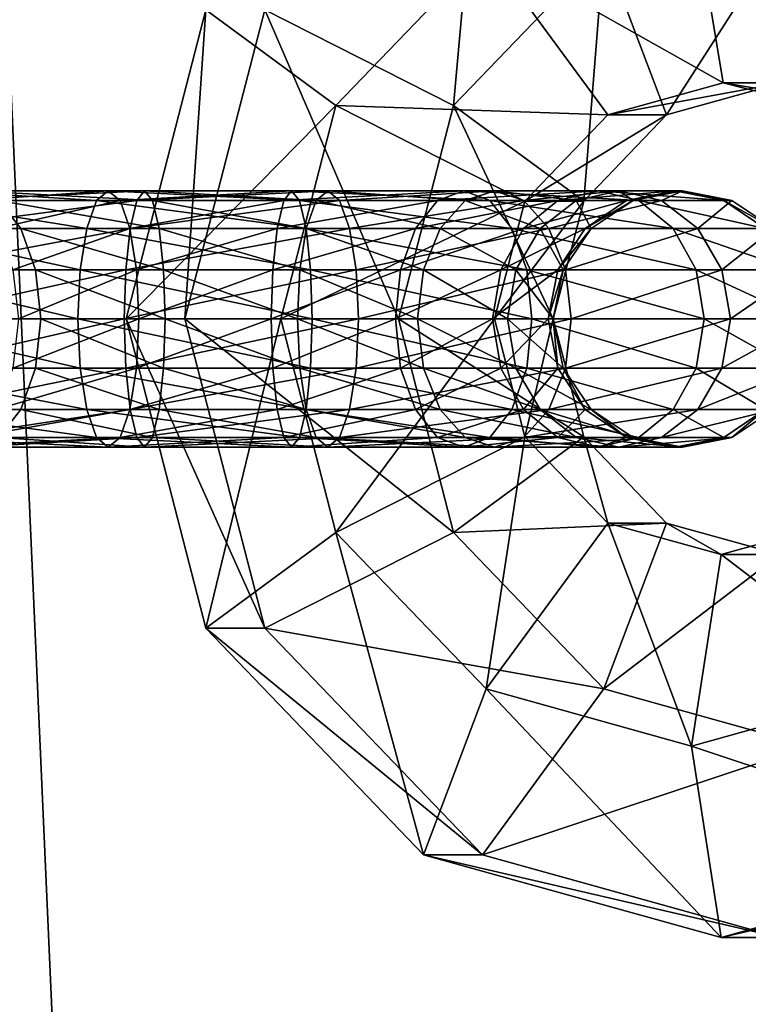
# Model space of a CAD drawing. Extents: x -2400 to 2400, y -3125 to 3125.
# Drawn here: x -835 to -809, y -280 to -245 of the extents above; entities that cross this region are included whole.
import ezdxf

# ---------------------------------------------------------------- set-up
doc = ezdxf.new("R2010")
doc.units = 0
doc.header["$MEASUREMENT"] = 0
doc.layers.add('001', color=4, linetype='Continuous')

msp = doc.modelspace()

# ---------------------------------------------------------------- linework, layer by layer
at = {"layer": '001', "color": 0}
msp.add_polyline3d([(-839.686692, 47.233516, 679.501933), (-839.686692, -50, 679.501933), (-838.261593, -147.148354, 685.217694), (-835.413891, -244.041373, 696.639203), (-831.148575, -340.50933, 713.746452), (-825.847045, -430.066559, 735.009728), (-825.930321, -430.168956, 734.675727), (-826.024049, -432.089354, 734.299802), (-826.298094, -433.863443, 733.200669), (-826.731576, -435.356061, 731.462066), (-827.255631, -436.383242, 729.360198), (-845.38444, -436.383242, 656.649517), (-845.629238, -436.095921, 655.667682), (-846.194549, -434.75072, 653.400348), (-846.5854, -433.014337, 651.832728), (-851.924712, -340.47019, 630.417917), (-856.083057, -243.992398, 613.739708), (-858.85914, -147.110548, 602.605446), (-860.248338, -49.985993, 597.033675), (-860.248338, 47.219509, 597.033675)], dxfattribs=at)
for points in [[(-818.700047, -237.18619, 663.73404), (-826.343665, -245.137842, 665.925812), (-819.712186, -248.5, 667.925389)], [(-807.22503, -241, 664.344755), (-814.434493, -243.009619, 666.412035), (-812.236219, -248.833047, 661.880567)], [(-806.283397, -248.71592, 652.371377), (-810.255658, -247.704722, 653.510405), (-811.35959, -241, 649.925829)], [(-818.569053, -243.009619, 651.99311), (-823.846746, -248.5, 653.506464), (-828.410945, -245.137842, 658.716349)], [(-814.434493, -243.009619, 666.412035), (-819.712186, -248.5, 667.925389), (-815.147987, -251.862158, 662.715503)], [(-810.255658, -247.704722, 653.510405), (-814.303499, -248.833047, 654.671105), (-818.569053, -243.009619, 651.99311)], [(-835.413891, -244.041373, 696.639203), (-913.037549, -244.041373, 715.992954), (-908.772233, -340.50933, 733.100204), (-831.148575, -340.50933, 713.746452)], [(-828.410945, -245.137842, 658.716349), (-831.208703, -256, 659.518594), (-829.141423, -256, 666.728057)], [(-826.343665, -245.137842, 665.925812), (-829.141423, -256, 666.728057), (-821.643955, -256, 668.479315)], [(-808.188378, -247.704722, 660.719868), (-812.236219, -248.833047, 661.880567), (-814.303499, -248.833047, 654.671105)], [(-804.216117, -248.71592, 659.58084), (-808.188378, -247.704722, 660.719868), (-810.255658, -247.704722, 653.510405)], [(-823.846746, -248.5, 653.506464), (-825.778516, -256, 654.06039), (-831.208703, -256, 659.518594)], [(-814.303499, -248.833047, 654.671105), (-817.215267, -251.862158, 655.506041), (-823.846746, -248.5, 653.506464)], [(-819.712186, -248.5, 667.925389), (-821.643955, -256, 668.479315), (-816.213768, -256, 663.021111)], [(-812.236219, -248.833047, 661.880567), (-815.147987, -251.862158, 662.715503), (-817.215267, -251.862158, 655.506041)], [(-832.242, -251.842542, 644.293996), (-838.710564, -251.842542, 647.27657), (-837.678428, -251.5, 648.696983)], [(-831.832, -251.5, 646.001269), (-837.678428, -251.5, 648.696983), (-836.646292, -251.842542, 650.117396)], [(-837.516673, -251.842542, 677.611392), (-830.83371, -251.842542, 680.076359), (-830.559156, -251.5, 678.342145)], [(-836.599363, -251.5, 676.114254), (-830.559156, -251.5, 678.342145), (-830.284603, -251.842542, 676.60793)], [(-825.124446, -251.842542, 644.01387), (-832.242, -251.842542, 644.293996), (-831.832, -251.5, 646.001269)], [(-825.399, -251.5, 645.748084), (-831.832, -251.5, 646.001269), (-831.421999, -251.842542, 647.708541)], [(-830.83371, -251.842542, 680.076359), (-823.716156, -251.842542, 679.796233), (-824.126156, -251.5, 678.08896)], [(-830.559156, -251.5, 678.342145), (-824.126156, -251.5, 678.08896), (-824.536157, -251.842542, 676.381688)], [(-819.358793, -251.5, 647.975975), (-825.399, -251.5, 645.748084), (-825.673553, -251.842542, 647.482299)], [(-818.441483, -251.842542, 646.478837), (-825.124446, -251.842542, 644.01387), (-825.399, -251.5, 645.748084)], [(-824.126156, -251.5, 678.08896), (-818.279728, -251.5, 675.393246), (-819.311864, -251.842542, 673.972833)], [(-823.716156, -251.842542, 679.796233), (-817.247592, -251.842542, 676.81366), (-818.279728, -251.5, 675.393246)], [(-814.630946, -251.5, 652.345765), (-819.358793, -251.5, 647.975975), (-820.276102, -251.842542, 649.473113)], [(-813.210533, -251.842542, 651.313629), (-818.441483, -251.842542, 646.478837), (-819.358793, -251.5, 647.975975)], [(-818.279728, -251.5, 675.393246), (-813.909939, -251.5, 670.6654), (-815.407077, -251.842542, 669.74809)], [(-817.247592, -251.842542, 676.81366), (-812.412801, -251.842542, 671.582709), (-813.909939, -251.5, 670.6654)], [(-811.935232, -251.5, 658.192193), (-814.630946, -251.5, 652.345765), (-816.05136, -251.842542, 653.377901)], [(-810.22796, -251.842542, 657.782192), (-813.210533, -251.842542, 651.313629), (-814.630946, -251.5, 652.345765)], [(-813.909939, -251.5, 670.6654), (-811.682048, -251.5, 664.625193), (-813.416262, -251.842542, 664.350639)], [(-811.682048, -251.5, 664.625193), (-811.935232, -251.5, 658.192193), (-813.642504, -251.842542, 658.602193)], [(-812.412801, -251.842542, 671.582709), (-809.947833, -251.842542, 664.899747), (-811.682048, -251.5, 664.625193)], [(-809.947833, -251.842542, 664.899747), (-810.22796, -251.842542, 657.782192), (-811.935232, -251.5, 658.192193)], [(-832.589582, -252.818019, 642.846641), (-839.585566, -252.818019, 646.072401), (-838.710564, -251.842542, 647.27657)], [(-838.29433, -252.818019, 678.880604), (-831.066465, -252.818019, 681.546555), (-830.83371, -251.842542, 680.076359)], [(-831.421999, -251.842542, 647.708541), (-836.646292, -251.842542, 650.117396), (-835.771289, -252.818019, 651.321565)], [(-835.905229, -251.842542, 674.410843), (-835.682054, -251.842542, 674.617116), (-834.904396, -252.818019, 673.347904), (-835.72456, -252.818019, 672.589854), (-835.691755, -252.664483, 672.933074), (-835.669301, -252.559391, 673.168), (-835.616362, -252.289573, 673.766805), (-835.567713, -252.017795, 674.36564)], [(-835.682054, -251.842542, 674.617116), (-830.284603, -251.842542, 676.60793), (-830.051847, -252.818019, 675.137735)], [(-824.891691, -252.818019, 642.543674), (-832.589582, -252.818019, 642.846641), (-832.242, -251.842542, 644.293996)], [(-825.673553, -251.842542, 647.482299), (-831.421999, -251.842542, 647.708541), (-831.074418, -252.818019, 649.155896)], [(-831.066465, -252.818019, 681.546555), (-823.368574, -252.818019, 681.243588), (-823.716156, -251.842542, 679.796233)], [(-830.284603, -251.842542, 676.60793), (-824.536157, -251.842542, 676.381688), (-824.883739, -252.818019, 674.934333)], [(-820.276102, -251.842542, 649.473113), (-825.673553, -251.842542, 647.482299), (-825.906309, -252.818019, 648.952494)], [(-817.215267, -251.862158, 655.506041), (-818.281048, -256, 655.811648), (-825.778516, -256, 654.06039)], [(-817.663826, -252.818019, 645.209625), (-824.891691, -252.818019, 642.543674), (-825.124446, -251.842542, 644.01387)], [(-824.536157, -251.842542, 676.381688), (-819.311864, -251.842542, 673.972833), (-820.186867, -252.818019, 672.768664)], [(-823.368574, -252.818019, 681.243588), (-816.37259, -252.818019, 678.017828), (-817.247592, -251.842542, 676.81366)], [(-816.05136, -251.842542, 653.377901), (-820.276102, -251.842542, 649.473113), (-821.05376, -252.818019, 650.742325)], [(-819.311864, -251.842542, 673.972833), (-815.407077, -251.842542, 669.74809), (-816.676289, -252.818019, 668.970433)], [(-812.006365, -252.818019, 650.438626), (-817.663826, -252.818019, 645.209625), (-818.441483, -251.842542, 646.478837)], [(-815.147987, -251.862158, 662.715503), (-816.213768, -256, 663.021111), (-818.281048, -256, 655.811648)], [(-813.642504, -251.842542, 658.602193), (-816.05136, -251.842542, 653.377901), (-817.255528, -252.818019, 654.252903)], [(-816.37259, -252.818019, 678.017828), (-811.143588, -252.818019, 672.360367), (-812.412801, -251.842542, 671.582709)], [(-815.407077, -251.842542, 669.74809), (-813.416262, -251.842542, 664.350639), (-814.886458, -252.818019, 664.117884)], [(-813.416262, -251.842542, 664.350639), (-813.642504, -251.842542, 658.602193), (-815.08986, -252.818019, 658.949775)], [(-808.780604, -252.818019, 657.43461), (-812.006365, -252.818019, 650.438626), (-813.210533, -251.842542, 651.313629)], [(-811.143588, -252.818019, 672.360367), (-808.477638, -252.818019, 665.132502), (-809.947833, -251.842542, 664.899747)], [(-808.477638, -252.818019, 665.132502), (-808.780604, -252.818019, 657.43461), (-810.22796, -251.842542, 657.782192)], [(-832.821829, -254.277925, 641.879549), (-840.170224, -254.277925, 645.267802), (-839.585566, -252.818019, 646.072401)], [(-838.813944, -254.277925, 679.728665), (-831.221988, -254.277925, 682.528908), (-831.066465, -252.818019, 681.546555)], [(-835.72456, -252.818019, 672.589854), (-834.904396, -252.818019, 673.347904), (-834.384782, -254.277925, 672.499843), (-835.863956, -254.277925, 671.132692), (-835.827209, -253.930343, 671.48291), (-835.814065, -253.79467, 671.618503), (-835.77445, -253.385751, 672.027181), (-835.726073, -252.837043, 672.571146)], [(-831.074418, -252.818019, 649.155896), (-835.771289, -252.818019, 651.321565), (-835.186631, -254.277925, 652.126164)], [(-834.904396, -252.818019, 673.347904), (-830.051847, -252.818019, 675.137735), (-829.896325, -254.277925, 674.155381)], [(-824.736169, -254.277925, 641.561321), (-832.821829, -254.277925, 641.879549), (-832.589582, -252.818019, 642.846641)], [(-831.221988, -254.277925, 682.528908), (-823.136327, -254.277925, 682.21068), (-823.368574, -252.818019, 681.243588)], [(-825.906309, -252.818019, 648.952494), (-831.074418, -252.818019, 649.155896), (-830.842171, -254.277925, 650.122988)], [(-830.051847, -252.818019, 675.137735), (-824.883739, -252.818019, 674.934333), (-825.115985, -254.277925, 673.967241)], [(-821.05376, -252.818019, 650.742325), (-825.906309, -252.818019, 648.952494), (-826.061831, -254.277925, 649.934848)], [(-817.144212, -254.277925, 644.361564), (-824.736169, -254.277925, 641.561321), (-824.891691, -252.818019, 642.543674)], [(-824.883739, -252.818019, 674.934333), (-820.186867, -252.818019, 672.768664), (-820.771525, -254.277925, 671.964065)], [(-823.136327, -254.277925, 682.21068), (-815.787932, -254.277925, 678.822427), (-816.37259, -252.818019, 678.017828)], [(-817.255528, -252.818019, 654.252903), (-821.05376, -252.818019, 650.742325), (-821.573374, -254.277925, 651.590386)], [(-820.186867, -252.818019, 672.768664), (-816.676289, -252.818019, 668.970433), (-817.524349, -254.277925, 668.450818)], [(-815.08986, -252.818019, 658.949775), (-817.255528, -252.818019, 654.252903), (-818.060128, -254.277925, 654.837561)], [(-811.201765, -254.277925, 649.853968), (-817.144212, -254.277925, 644.361564), (-817.663826, -252.818019, 645.209625)], [(-816.676289, -252.818019, 668.970433), (-814.886458, -252.818019, 664.117884), (-815.868811, -254.277925, 663.962362)], [(-814.886458, -252.818019, 664.117884), (-815.08986, -252.818019, 658.949775), (-816.056952, -254.277925, 659.182022)], [(-815.787932, -254.277925, 678.822427), (-810.295528, -254.277925, 672.879981), (-811.143588, -252.818019, 672.360367)], [(-807.813512, -254.277925, 657.202364), (-811.201765, -254.277925, 649.853968), (-812.006365, -252.818019, 650.438626)], [(-810.295528, -254.277925, 672.879981), (-807.495284, -254.277925, 665.288024), (-808.477638, -252.818019, 665.132502)], [(-832.903383, -256, 641.539951), (-840.375529, -256, 644.985264), (-840.170224, -254.277925, 645.267802)], [(-838.996409, -256, 680.026464), (-831.2766, -256, 682.873865), (-831.221988, -254.277925, 682.528908)], [(-835.863956, -254.277925, 671.132692), (-834.384782, -254.277925, 672.499843), (-834.202318, -256, 672.202044), (-835.892513, -256, 670.639853), (-835.878773, -255.218829, 670.864142), (-835.870761, -254.763309, 670.99493)], [(-830.842171, -254.277925, 650.122988), (-835.186631, -254.277925, 652.126164), (-834.981326, -256, 652.408702)], [(-834.384782, -254.277925, 672.499843), (-829.896325, -254.277925, 674.155381), (-829.841713, -256, 673.810424)], [(-824.681556, -256, 641.216364), (-832.903383, -256, 641.539951), (-832.821829, -254.277925, 641.879549)], [(-831.2766, -256, 682.873865), (-823.054773, -256, 682.550278), (-823.136327, -254.277925, 682.21068)], [(-826.061831, -254.277925, 649.934848), (-830.842171, -254.277925, 650.122988), (-830.760617, -256, 650.462586)], [(-829.896325, -254.277925, 674.155381), (-825.115985, -254.277925, 673.967241), (-825.197539, -256, 673.627643)], [(-821.573374, -254.277925, 651.590386), (-826.061831, -254.277925, 649.934848), (-826.116443, -256, 650.279805)], [(-825.115985, -254.277925, 673.967241), (-820.771525, -254.277925, 671.964065), (-820.97683, -256, 671.681527)], [(-816.961748, -256, 644.063765), (-824.681556, -256, 641.216364), (-824.736169, -254.277925, 641.561321)], [(-823.054773, -256, 682.550278), (-815.582627, -256, 679.104965), (-815.787932, -254.277925, 678.822427)], [(-818.060128, -254.277925, 654.837561), (-821.573374, -254.277925, 651.590386), (-821.755838, -256, 651.888185)], [(-820.771525, -254.277925, 671.964065), (-817.524349, -254.277925, 668.450818), (-817.822149, -256, 668.268354)], [(-816.056952, -254.277925, 659.182022), (-818.060128, -254.277925, 654.837561), (-818.342666, -256, 655.042866)], [(-817.524349, -254.277925, 668.450818), (-815.868811, -254.277925, 663.962362), (-816.213768, -256, 663.90775)], [(-810.919227, -256, 649.648664), (-816.961748, -256, 644.063765), (-817.144212, -254.277925, 644.361564)], [(-815.868811, -254.277925, 663.962362), (-816.056952, -254.277925, 659.182022), (-816.396549, -256, 659.263576)], [(-815.582627, -256, 679.104965), (-809.997729, -256, 673.062445), (-810.295528, -254.277925, 672.879981)], [(-807.473915, -256, 657.120809), (-810.919227, -256, 649.648664), (-811.201765, -254.277925, 649.853968)], [(-809.997729, -256, 673.062445), (-807.150327, -256, 665.342636), (-807.495284, -254.277925, 665.288024)], [(-832.821829, -257.722075, 641.879549), (-840.170224, -257.722075, 645.267802), (-840.375529, -256, 644.985264)], [(-838.813944, -257.722075, 679.728665), (-831.221988, -257.722075, 682.528908), (-831.2766, -256, 682.873865)], [(-835.892513, -256, 670.639853), (-834.202318, -256, 672.202044), (-834.384782, -257.722075, 672.499843), (-835.863956, -257.722075, 671.132692), (-835.870761, -257.236691, 670.99493), (-835.876207, -256.927096, 670.90604)], [(-830.760617, -256, 650.462586), (-834.981326, -256, 652.408702), (-835.186631, -257.722075, 652.126164)], [(-834.202318, -256, 672.202044), (-829.841713, -256, 673.810424), (-829.896325, -257.722075, 674.155381)], [(-824.736169, -257.722075, 641.561321), (-832.821829, -257.722075, 641.879549), (-832.903383, -256, 641.539951)], [(-831.221988, -257.722075, 682.528908), (-823.136327, -257.722075, 682.21068), (-823.054773, -256, 682.550278)], [(-831.208703, -256, 659.518594), (-828.410945, -266.862158, 658.716349), (-826.343665, -266.862158, 665.925812)], [(-826.116443, -256, 650.279805), (-830.760617, -256, 650.462586), (-830.842171, -257.722075, 650.122988)], [(-829.841713, -256, 673.810424), (-825.197539, -256, 673.627643), (-825.115985, -257.722075, 673.967241)], [(-829.141423, -256, 666.728057), (-826.343665, -266.862158, 665.925812), (-819.712186, -263.5, 667.925389)], [(-825.778516, -256, 654.06039), (-823.846746, -263.5, 653.506464), (-828.410945, -266.862158, 658.716349)], [(-821.755838, -256, 651.888185), (-826.116443, -256, 650.279805), (-826.061831, -257.722075, 649.934848)], [(-825.197539, -256, 673.627643), (-820.97683, -256, 671.681527), (-820.771525, -257.722075, 671.964065)], [(-817.144212, -257.722075, 644.361564), (-824.736169, -257.722075, 641.561321), (-824.681556, -256, 641.216364)], [(-818.281048, -256, 655.811648), (-817.215267, -260.137842, 655.506041), (-823.846746, -263.5, 653.506464)], [(-823.136327, -257.722075, 682.21068), (-815.787932, -257.722075, 678.822427), (-815.582627, -256, 679.104965)], [(-818.342666, -256, 655.042866), (-821.755838, -256, 651.888185), (-821.573374, -257.722075, 651.590386)], [(-821.643955, -256, 668.479315), (-819.712186, -263.5, 667.925389), (-815.147987, -260.137842, 662.715503)], [(-820.97683, -256, 671.681527), (-817.822149, -256, 668.268354), (-817.524349, -257.722075, 668.450818)], [(-816.396549, -256, 659.263576), (-818.342666, -256, 655.042866), (-818.060128, -257.722075, 654.837561)], [(-817.822149, -256, 668.268354), (-816.213768, -256, 663.90775), (-815.868811, -257.722075, 663.962362)], [(-816.213768, -256, 663.021111), (-815.147987, -260.137842, 662.715503), (-817.215267, -260.137842, 655.506041)], [(-811.201765, -257.722075, 649.853968), (-817.144212, -257.722075, 644.361564), (-816.961748, -256, 644.063765)], [(-816.213768, -256, 663.90775), (-816.396549, -256, 659.263576), (-816.056952, -257.722075, 659.182022)], [(-815.787932, -257.722075, 678.822427), (-810.295528, -257.722075, 672.879981), (-809.997729, -256, 673.062445)], [(-807.813512, -257.722075, 657.202364), (-811.201765, -257.722075, 649.853968), (-810.919227, -256, 649.648664)], [(-810.295528, -257.722075, 672.879981), (-807.495284, -257.722075, 665.288024), (-807.150327, -256, 665.342636)], [(-832.589582, -259.181981, 642.846641), (-839.585566, -259.181981, 646.072401), (-840.170224, -257.722075, 645.267802)], [(-838.29433, -259.181981, 678.880604), (-831.066465, -259.181981, 681.546555), (-831.221988, -257.722075, 682.528908)], [(-835.863956, -257.722075, 671.132692), (-834.384782, -257.722075, 672.499843), (-834.904396, -259.181981, 673.347904), (-835.72456, -259.181981, 672.589854), (-835.726073, -259.162957, 672.571146), (-835.761236, -258.764125, 672.175761), (-835.77445, -258.614249, 672.027181), (-835.827209, -258.069657, 671.48291)], [(-830.842171, -257.722075, 650.122988), (-835.186631, -257.722075, 652.126164), (-835.771289, -259.181981, 651.321565)], [(-834.384782, -257.722075, 672.499843), (-829.896325, -257.722075, 674.155381), (-830.051847, -259.181981, 675.137735)], [(-824.891691, -259.181981, 642.543674), (-832.589582, -259.181981, 642.846641), (-832.821829, -257.722075, 641.879549)], [(-826.061831, -257.722075, 649.934848), (-830.842171, -257.722075, 650.122988), (-831.074418, -259.181981, 649.155896)], [(-831.066465, -259.181981, 681.546555), (-823.368574, -259.181981, 681.243588), (-823.136327, -257.722075, 682.21068)], [(-829.896325, -257.722075, 674.155381), (-825.115985, -257.722075, 673.967241), (-824.883739, -259.181981, 674.934333)], [(-821.573374, -257.722075, 651.590386), (-826.061831, -257.722075, 649.934848), (-825.906309, -259.181981, 648.952494)], [(-825.115985, -257.722075, 673.967241), (-820.771525, -257.722075, 671.964065), (-820.186867, -259.181981, 672.768664)], [(-817.663826, -259.181981, 645.209625), (-824.891691, -259.181981, 642.543674), (-824.736169, -257.722075, 641.561321)], [(-823.368574, -259.181981, 681.243588), (-816.37259, -259.181981, 678.017828), (-815.787932, -257.722075, 678.822427)], [(-818.060128, -257.722075, 654.837561), (-821.573374, -257.722075, 651.590386), (-821.05376, -259.181981, 650.742325)], [(-820.771525, -257.722075, 671.964065), (-817.524349, -257.722075, 668.450818), (-816.676289, -259.181981, 668.970433)], [(-816.056952, -257.722075, 659.182022), (-818.060128, -257.722075, 654.837561), (-817.255528, -259.181981, 654.252903)], [(-812.006365, -259.181981, 650.438626), (-817.663826, -259.181981, 645.209625), (-817.144212, -257.722075, 644.361564)], [(-817.524349, -257.722075, 668.450818), (-815.868811, -257.722075, 663.962362), (-814.886458, -259.181981, 664.117884)], [(-816.37259, -259.181981, 678.017828), (-811.143588, -259.181981, 672.360367), (-810.295528, -257.722075, 672.879981)], [(-815.868811, -257.722075, 663.962362), (-816.056952, -257.722075, 659.182022), (-815.08986, -259.181981, 658.949775)], [(-808.780604, -259.181981, 657.43461), (-812.006365, -259.181981, 650.438626), (-811.201765, -257.722075, 649.853968)], [(-811.143588, -259.181981, 672.360367), (-808.477638, -259.181981, 665.132502), (-807.495284, -257.722075, 665.288024)], [(-832.242, -260.157458, 644.293996), (-838.710564, -260.157458, 647.27657), (-839.585566, -259.181981, 646.072401)], [(-837.516673, -260.157458, 677.611392), (-830.83371, -260.157458, 680.076359), (-831.066465, -259.181981, 681.546555)], [(-831.074418, -259.181981, 649.155896), (-835.771289, -259.181981, 651.321565), (-836.646292, -260.157458, 650.117396)], [(-835.72456, -259.181981, 672.589854), (-834.904396, -259.181981, 673.347904), (-835.682054, -260.157458, 674.617116), (-835.905229, -260.157458, 674.410843), (-835.81965, -260.113022, 674.399381), (-835.567713, -259.982205, 674.36564), (-835.616362, -259.710427, 673.766805), (-835.669301, -259.440609, 673.168)], [(-834.904396, -259.181981, 673.347904), (-830.051847, -259.181981, 675.137735), (-830.284603, -260.157458, 676.60793)], [(-825.124446, -260.157458, 644.01387), (-832.242, -260.157458, 644.293996), (-832.589582, -259.181981, 642.846641)], [(-825.906309, -259.181981, 648.952494), (-831.074418, -259.181981, 649.155896), (-831.421999, -260.157458, 647.708541)], [(-830.83371, -260.157458, 680.076359), (-823.716156, -260.157458, 679.796233), (-823.368574, -259.181981, 681.243588)], [(-830.051847, -259.181981, 675.137735), (-824.883739, -259.181981, 674.934333), (-824.536157, -260.157458, 676.381688)], [(-821.05376, -259.181981, 650.742325), (-825.906309, -259.181981, 648.952494), (-825.673553, -260.157458, 647.482299)], [(-818.441483, -260.157458, 646.478837), (-825.124446, -260.157458, 644.01387), (-824.891691, -259.181981, 642.543674)], [(-824.883739, -259.181981, 674.934333), (-820.186867, -259.181981, 672.768664), (-819.311864, -260.157458, 673.972833)], [(-823.716156, -260.157458, 679.796233), (-817.247592, -260.157458, 676.81366), (-816.37259, -259.181981, 678.017828)], [(-817.255528, -259.181981, 654.252903), (-821.05376, -259.181981, 650.742325), (-820.276102, -260.157458, 649.473113)], [(-820.186867, -259.181981, 672.768664), (-816.676289, -259.181981, 668.970433), (-815.407077, -260.157458, 669.74809)], [(-813.210533, -260.157458, 651.313629), (-818.441483, -260.157458, 646.478837), (-817.663826, -259.181981, 645.209625)], [(-815.08986, -259.181981, 658.949775), (-817.255528, -259.181981, 654.252903), (-816.05136, -260.157458, 653.377901)], [(-817.247592, -260.157458, 676.81366), (-812.412801, -260.157458, 671.582709), (-811.143588, -259.181981, 672.360367)], [(-816.676289, -259.181981, 668.970433), (-814.886458, -259.181981, 664.117884), (-813.416262, -260.157458, 664.350639)], [(-814.886458, -259.181981, 664.117884), (-815.08986, -259.181981, 658.949775), (-813.642504, -260.157458, 658.602193)], [(-810.22796, -260.157458, 657.782192), (-813.210533, -260.157458, 651.313629), (-812.006365, -259.181981, 650.438626)], [(-812.412801, -260.157458, 671.582709), (-809.947833, -260.157458, 664.899747), (-808.477638, -259.181981, 665.132502)], [(-809.947833, -260.157458, 664.899747), (-810.22796, -260.157458, 657.782192), (-808.780604, -259.181981, 657.43461)], [(-831.832, -260.5, 646.001269), (-837.678428, -260.5, 648.696983), (-838.710564, -260.157458, 647.27657)], [(-831.421999, -260.157458, 647.708541), (-836.646292, -260.157458, 650.117396), (-837.678428, -260.5, 648.696983)], [(-836.599363, -260.5, 676.114254), (-830.559156, -260.5, 678.342145), (-830.83371, -260.157458, 680.076359)], [(-835.682054, -260.157458, 674.617116), (-830.284603, -260.157458, 676.60793), (-830.559156, -260.5, 678.342145)], [(-825.399, -260.5, 645.748084), (-831.832, -260.5, 646.001269), (-832.242, -260.157458, 644.293996)], [(-825.673553, -260.157458, 647.482299), (-831.421999, -260.157458, 647.708541), (-831.832, -260.5, 646.001269)], [(-830.559156, -260.5, 678.342145), (-824.126156, -260.5, 678.08896), (-823.716156, -260.157458, 679.796233)], [(-830.284603, -260.157458, 676.60793), (-824.536157, -260.157458, 676.381688), (-824.126156, -260.5, 678.08896)], [(-820.276102, -260.157458, 649.473113), (-825.673553, -260.157458, 647.482299), (-825.399, -260.5, 645.748084)], [(-819.358793, -260.5, 647.975975), (-825.399, -260.5, 645.748084), (-825.124446, -260.157458, 644.01387)], [(-824.536157, -260.157458, 676.381688), (-819.311864, -260.157458, 673.972833), (-818.279728, -260.5, 675.393246)], [(-824.126156, -260.5, 678.08896), (-818.279728, -260.5, 675.393246), (-817.247592, -260.157458, 676.81366)], [(-816.05136, -260.157458, 653.377901), (-820.276102, -260.157458, 649.473113), (-819.358793, -260.5, 647.975975)], [(-814.630946, -260.5, 652.345765), (-819.358793, -260.5, 647.975975), (-818.441483, -260.157458, 646.478837)], [(-819.311864, -260.157458, 673.972833), (-815.407077, -260.157458, 669.74809), (-813.909939, -260.5, 670.6654)], [(-817.215267, -260.137842, 655.506041), (-814.303499, -263.166953, 654.671105), (-818.569053, -268.990381, 651.99311)], [(-818.279728, -260.5, 675.393246), (-813.909939, -260.5, 670.6654), (-812.412801, -260.157458, 671.582709)], [(-813.642504, -260.157458, 658.602193), (-816.05136, -260.157458, 653.377901), (-814.630946, -260.5, 652.345765)], [(-815.407077, -260.157458, 669.74809), (-813.416262, -260.157458, 664.350639), (-811.682048, -260.5, 664.625193)], [(-815.147987, -260.137842, 662.715503), (-812.236219, -263.166953, 661.880567), (-814.303499, -263.166953, 654.671105)], [(-811.935232, -260.5, 658.192193), (-814.630946, -260.5, 652.345765), (-813.210533, -260.157458, 651.313629)], [(-813.909939, -260.5, 670.6654), (-811.682048, -260.5, 664.625193), (-809.947833, -260.157458, 664.899747)], [(-813.416262, -260.157458, 664.350639), (-813.642504, -260.157458, 658.602193), (-811.935232, -260.5, 658.192193)], [(-811.682048, -260.5, 664.625193), (-811.935232, -260.5, 658.192193), (-810.22796, -260.157458, 657.782192)], [(-819.712186, -263.5, 667.925389), (-814.434493, -268.990381, 666.412035), (-812.236219, -263.166953, 661.880567)], [(-814.303499, -263.166953, 654.671105), (-810.32595, -264.275684, 653.530561), (-811.35959, -271, 649.925829)], [(-812.236219, -263.166953, 661.880567), (-808.25867, -264.275684, 660.740023), (-810.32595, -264.275684, 653.530561)], [(-810.32595, -264.275684, 653.530561), (-806.348401, -263.166953, 652.390017), (-804.150128, -268.990381, 647.858549)], [(-823.846746, -263.5, 653.506464), (-818.569053, -268.990381, 651.99311), (-820.767327, -274.81381, 656.524577)], [(-814.434493, -268.990381, 666.412035), (-807.22503, -271, 664.344755), (-808.25867, -264.275684, 660.740023)], [(-828.410945, -266.862158, 658.716349), (-820.767327, -274.81381, 656.524577), (-818.700047, -274.81381, 663.73404)], [(-826.343665, -266.862158, 665.925812), (-818.700047, -274.81381, 663.73404), (-814.434493, -268.990381, 666.412035)], [(-818.569053, -268.990381, 651.99311), (-811.35959, -271, 649.925829), (-810.32595, -277.724316, 653.530561)], [(-811.35959, -271, 649.925829), (-804.150128, -268.990381, 647.858549), (-799.884574, -274.81381, 650.536544)], [(-818.700047, -274.81381, 663.73404), (-808.25867, -277.724316, 660.740023), (-807.22503, -271, 664.344755)], [(-820.767327, -274.81381, 656.524577), (-810.32595, -277.724316, 653.530561), (-808.25867, -277.724316, 660.740023)], [(-810.32595, -277.724316, 653.530561), (-799.884574, -274.81381, 650.536544), (-797.817294, -274.81381, 657.746007)]]:
    msp.add_polyline3d(points, close=True, dxfattribs=at)
at = {"layer": '001', "color": 20}
for points in [[(-818.700047, -237.18619, 663.73404), (-819.712186, -248.5, 667.925389), (-814.434493, -243.009619, 666.412035)], [(-810.255658, -247.704722, 653.510405), (-818.569053, -243.009619, 651.99311), (-811.35959, -241, 649.925829)], [(-807.22503, -241, 664.344755), (-812.236219, -248.833047, 661.880567), (-808.188378, -247.704722, 660.719868)], [(-814.303499, -248.833047, 654.671105), (-823.846746, -248.5, 653.506464), (-818.569053, -243.009619, 651.99311)], [(-814.434493, -243.009619, 666.412035), (-815.147987, -251.862158, 662.715503), (-812.236219, -248.833047, 661.880567)], [(-823.846746, -248.5, 653.506464), (-831.208703, -256, 659.518594), (-828.410945, -245.137842, 658.716349)], [(-828.410945, -245.137842, 658.716349), (-829.141423, -256, 666.728057), (-826.343665, -245.137842, 665.925812)], [(-826.343665, -245.137842, 665.925812), (-821.643955, -256, 668.479315), (-819.712186, -248.5, 667.925389)], [(-808.188378, -247.704722, 660.719868), (-814.303499, -248.833047, 654.671105), (-810.255658, -247.704722, 653.510405)], [(-804.216117, -248.71592, 659.58084), (-810.255658, -247.704722, 653.510405), (-806.283397, -248.71592, 652.371377)], [(-817.215267, -251.862158, 655.506041), (-825.778516, -256, 654.06039), (-823.846746, -248.5, 653.506464)], [(-819.712186, -248.5, 667.925389), (-816.213768, -256, 663.021111), (-815.147987, -251.862158, 662.715503)], [(-812.236219, -248.833047, 661.880567), (-817.215267, -251.862158, 655.506041), (-814.303499, -248.833047, 654.671105)], [(-832.242, -251.842542, 644.293996), (-837.678428, -251.5, 648.696983), (-831.832, -251.5, 646.001269)], [(-837.516673, -251.842542, 677.611392), (-830.559156, -251.5, 678.342145), (-836.599363, -251.5, 676.114254)], [(-831.832, -251.5, 646.001269), (-836.646292, -251.842542, 650.117396), (-831.421999, -251.842542, 647.708541)], [(-836.599363, -251.5, 676.114254), (-830.284603, -251.842542, 676.60793), (-835.682054, -251.842542, 674.617116)], [(-825.124446, -251.842542, 644.01387), (-831.832, -251.5, 646.001269), (-825.399, -251.5, 645.748084)], [(-825.399, -251.5, 645.748084), (-831.421999, -251.842542, 647.708541), (-825.673553, -251.842542, 647.482299)], [(-830.83371, -251.842542, 680.076359), (-824.126156, -251.5, 678.08896), (-830.559156, -251.5, 678.342145)], [(-830.559156, -251.5, 678.342145), (-824.536157, -251.842542, 676.381688), (-830.284603, -251.842542, 676.60793)], [(-819.358793, -251.5, 647.975975), (-825.673553, -251.842542, 647.482299), (-820.276102, -251.842542, 649.473113)], [(-818.441483, -251.842542, 646.478837), (-825.399, -251.5, 645.748084), (-819.358793, -251.5, 647.975975)], [(-824.126156, -251.5, 678.08896), (-819.311864, -251.842542, 673.972833), (-824.536157, -251.842542, 676.381688)], [(-823.716156, -251.842542, 679.796233), (-818.279728, -251.5, 675.393246), (-824.126156, -251.5, 678.08896)], [(-814.630946, -251.5, 652.345765), (-820.276102, -251.842542, 649.473113), (-816.05136, -251.842542, 653.377901)], [(-813.210533, -251.842542, 651.313629), (-819.358793, -251.5, 647.975975), (-814.630946, -251.5, 652.345765)], [(-818.279728, -251.5, 675.393246), (-815.407077, -251.842542, 669.74809), (-819.311864, -251.842542, 673.972833)], [(-817.247592, -251.842542, 676.81366), (-813.909939, -251.5, 670.6654), (-818.279728, -251.5, 675.393246)], [(-811.935232, -251.5, 658.192193), (-816.05136, -251.842542, 653.377901), (-813.642504, -251.842542, 658.602193)], [(-813.909939, -251.5, 670.6654), (-813.416262, -251.842542, 664.350639), (-815.407077, -251.842542, 669.74809)], [(-810.22796, -251.842542, 657.782192), (-814.630946, -251.5, 652.345765), (-811.935232, -251.5, 658.192193)], [(-812.412801, -251.842542, 671.582709), (-811.682048, -251.5, 664.625193), (-813.909939, -251.5, 670.6654)], [(-811.682048, -251.5, 664.625193), (-813.642504, -251.842542, 658.602193), (-813.416262, -251.842542, 664.350639)], [(-809.947833, -251.842542, 664.899747), (-811.935232, -251.5, 658.192193), (-811.682048, -251.5, 664.625193)], [(-832.589582, -252.818019, 642.846641), (-838.710564, -251.842542, 647.27657), (-832.242, -251.842542, 644.293996)], [(-838.29433, -252.818019, 678.880604), (-830.83371, -251.842542, 680.076359), (-837.516673, -251.842542, 677.611392)], [(-831.421999, -251.842542, 647.708541), (-835.771289, -252.818019, 651.321565), (-831.074418, -252.818019, 649.155896)], [(-835.682054, -251.842542, 674.617116), (-830.051847, -252.818019, 675.137735), (-834.904396, -252.818019, 673.347904)], [(-824.891691, -252.818019, 642.543674), (-832.242, -251.842542, 644.293996), (-825.124446, -251.842542, 644.01387)], [(-825.673553, -251.842542, 647.482299), (-831.074418, -252.818019, 649.155896), (-825.906309, -252.818019, 648.952494)], [(-831.066465, -252.818019, 681.546555), (-823.716156, -251.842542, 679.796233), (-830.83371, -251.842542, 680.076359)], [(-830.284603, -251.842542, 676.60793), (-824.883739, -252.818019, 674.934333), (-830.051847, -252.818019, 675.137735)], [(-820.276102, -251.842542, 649.473113), (-825.906309, -252.818019, 648.952494), (-821.05376, -252.818019, 650.742325)], [(-817.663826, -252.818019, 645.209625), (-825.124446, -251.842542, 644.01387), (-818.441483, -251.842542, 646.478837)], [(-824.536157, -251.842542, 676.381688), (-820.186867, -252.818019, 672.768664), (-824.883739, -252.818019, 674.934333)], [(-823.368574, -252.818019, 681.243588), (-817.247592, -251.842542, 676.81366), (-823.716156, -251.842542, 679.796233)], [(-816.05136, -251.842542, 653.377901), (-821.05376, -252.818019, 650.742325), (-817.255528, -252.818019, 654.252903)], [(-819.311864, -251.842542, 673.972833), (-816.676289, -252.818019, 668.970433), (-820.186867, -252.818019, 672.768664)], [(-812.006365, -252.818019, 650.438626), (-818.441483, -251.842542, 646.478837), (-813.210533, -251.842542, 651.313629)], [(-815.147987, -251.862158, 662.715503), (-818.281048, -256, 655.811648), (-817.215267, -251.862158, 655.506041)], [(-813.642504, -251.842542, 658.602193), (-817.255528, -252.818019, 654.252903), (-815.08986, -252.818019, 658.949775)], [(-816.37259, -252.818019, 678.017828), (-812.412801, -251.842542, 671.582709), (-817.247592, -251.842542, 676.81366)], [(-815.407077, -251.842542, 669.74809), (-814.886458, -252.818019, 664.117884), (-816.676289, -252.818019, 668.970433)], [(-813.416262, -251.842542, 664.350639), (-815.08986, -252.818019, 658.949775), (-814.886458, -252.818019, 664.117884)], [(-808.780604, -252.818019, 657.43461), (-813.210533, -251.842542, 651.313629), (-810.22796, -251.842542, 657.782192)], [(-811.143588, -252.818019, 672.360367), (-809.947833, -251.842542, 664.899747), (-812.412801, -251.842542, 671.582709)], [(-808.477638, -252.818019, 665.132502), (-810.22796, -251.842542, 657.782192), (-809.947833, -251.842542, 664.899747)], [(-832.821829, -254.277925, 641.879549), (-839.585566, -252.818019, 646.072401), (-832.589582, -252.818019, 642.846641)], [(-838.813944, -254.277925, 679.728665), (-831.066465, -252.818019, 681.546555), (-838.29433, -252.818019, 678.880604)], [(-831.074418, -252.818019, 649.155896), (-835.186631, -254.277925, 652.126164), (-830.842171, -254.277925, 650.122988)], [(-834.904396, -252.818019, 673.347904), (-829.896325, -254.277925, 674.155381), (-834.384782, -254.277925, 672.499843)], [(-824.736169, -254.277925, 641.561321), (-832.589582, -252.818019, 642.846641), (-824.891691, -252.818019, 642.543674)], [(-831.221988, -254.277925, 682.528908), (-823.368574, -252.818019, 681.243588), (-831.066465, -252.818019, 681.546555)], [(-825.906309, -252.818019, 648.952494), (-830.842171, -254.277925, 650.122988), (-826.061831, -254.277925, 649.934848)], [(-830.051847, -252.818019, 675.137735), (-825.115985, -254.277925, 673.967241), (-829.896325, -254.277925, 674.155381)], [(-821.05376, -252.818019, 650.742325), (-826.061831, -254.277925, 649.934848), (-821.573374, -254.277925, 651.590386)], [(-824.883739, -252.818019, 674.934333), (-820.771525, -254.277925, 671.964065), (-825.115985, -254.277925, 673.967241)], [(-817.144212, -254.277925, 644.361564), (-824.891691, -252.818019, 642.543674), (-817.663826, -252.818019, 645.209625)], [(-823.136327, -254.277925, 682.21068), (-816.37259, -252.818019, 678.017828), (-823.368574, -252.818019, 681.243588)], [(-817.255528, -252.818019, 654.252903), (-821.573374, -254.277925, 651.590386), (-818.060128, -254.277925, 654.837561)], [(-820.186867, -252.818019, 672.768664), (-817.524349, -254.277925, 668.450818), (-820.771525, -254.277925, 671.964065)], [(-815.08986, -252.818019, 658.949775), (-818.060128, -254.277925, 654.837561), (-816.056952, -254.277925, 659.182022)], [(-811.201765, -254.277925, 649.853968), (-817.663826, -252.818019, 645.209625), (-812.006365, -252.818019, 650.438626)], [(-816.676289, -252.818019, 668.970433), (-815.868811, -254.277925, 663.962362), (-817.524349, -254.277925, 668.450818)], [(-815.787932, -254.277925, 678.822427), (-811.143588, -252.818019, 672.360367), (-816.37259, -252.818019, 678.017828)], [(-814.886458, -252.818019, 664.117884), (-816.056952, -254.277925, 659.182022), (-815.868811, -254.277925, 663.962362)], [(-807.813512, -254.277925, 657.202364), (-812.006365, -252.818019, 650.438626), (-808.780604, -252.818019, 657.43461)], [(-810.295528, -254.277925, 672.879981), (-808.477638, -252.818019, 665.132502), (-811.143588, -252.818019, 672.360367)], [(-832.903383, -256, 641.539951), (-840.170224, -254.277925, 645.267802), (-832.821829, -254.277925, 641.879549)], [(-838.996409, -256, 680.026464), (-831.221988, -254.277925, 682.528908), (-838.813944, -254.277925, 679.728665)], [(-830.842171, -254.277925, 650.122988), (-834.981326, -256, 652.408702), (-830.760617, -256, 650.462586)], [(-834.384782, -254.277925, 672.499843), (-829.841713, -256, 673.810424), (-834.202318, -256, 672.202044)], [(-824.681556, -256, 641.216364), (-832.821829, -254.277925, 641.879549), (-824.736169, -254.277925, 641.561321)], [(-831.2766, -256, 682.873865), (-823.136327, -254.277925, 682.21068), (-831.221988, -254.277925, 682.528908)], [(-826.061831, -254.277925, 649.934848), (-830.760617, -256, 650.462586), (-826.116443, -256, 650.279805)], [(-829.896325, -254.277925, 674.155381), (-825.197539, -256, 673.627643), (-829.841713, -256, 673.810424)], [(-821.573374, -254.277925, 651.590386), (-826.116443, -256, 650.279805), (-821.755838, -256, 651.888185)], [(-825.115985, -254.277925, 673.967241), (-820.97683, -256, 671.681527), (-825.197539, -256, 673.627643)], [(-816.961748, -256, 644.063765), (-824.736169, -254.277925, 641.561321), (-817.144212, -254.277925, 644.361564)], [(-823.054773, -256, 682.550278), (-815.787932, -254.277925, 678.822427), (-823.136327, -254.277925, 682.21068)], [(-818.060128, -254.277925, 654.837561), (-821.755838, -256, 651.888185), (-818.342666, -256, 655.042866)], [(-820.771525, -254.277925, 671.964065), (-817.822149, -256, 668.268354), (-820.97683, -256, 671.681527)], [(-816.056952, -254.277925, 659.182022), (-818.342666, -256, 655.042866), (-816.396549, -256, 659.263576)], [(-817.524349, -254.277925, 668.450818), (-816.213768, -256, 663.90775), (-817.822149, -256, 668.268354)], [(-810.919227, -256, 649.648664), (-817.144212, -254.277925, 644.361564), (-811.201765, -254.277925, 649.853968)], [(-815.868811, -254.277925, 663.962362), (-816.396549, -256, 659.263576), (-816.213768, -256, 663.90775)], [(-815.582627, -256, 679.104965), (-810.295528, -254.277925, 672.879981), (-815.787932, -254.277925, 678.822427)], [(-807.473915, -256, 657.120809), (-811.201765, -254.277925, 649.853968), (-807.813512, -254.277925, 657.202364)], [(-809.997729, -256, 673.062445), (-807.495284, -254.277925, 665.288024), (-810.295528, -254.277925, 672.879981)], [(-832.821829, -257.722075, 641.879549), (-840.375529, -256, 644.985264), (-832.903383, -256, 641.539951)], [(-838.813944, -257.722075, 679.728665), (-831.2766, -256, 682.873865), (-838.996409, -256, 680.026464)], [(-830.760617, -256, 650.462586), (-835.186631, -257.722075, 652.126164), (-830.842171, -257.722075, 650.122988)], [(-834.202318, -256, 672.202044), (-829.896325, -257.722075, 674.155381), (-834.384782, -257.722075, 672.499843)], [(-824.736169, -257.722075, 641.561321), (-832.903383, -256, 641.539951), (-824.681556, -256, 641.216364)], [(-831.221988, -257.722075, 682.528908), (-823.054773, -256, 682.550278), (-831.2766, -256, 682.873865)], [(-825.778516, -256, 654.06039), (-828.410945, -266.862158, 658.716349), (-831.208703, -256, 659.518594)], [(-831.208703, -256, 659.518594), (-826.343665, -266.862158, 665.925812), (-829.141423, -256, 666.728057)], [(-826.116443, -256, 650.279805), (-830.842171, -257.722075, 650.122988), (-826.061831, -257.722075, 649.934848)], [(-829.841713, -256, 673.810424), (-825.115985, -257.722075, 673.967241), (-829.896325, -257.722075, 674.155381)], [(-829.141423, -256, 666.728057), (-819.712186, -263.5, 667.925389), (-821.643955, -256, 668.479315)], [(-821.755838, -256, 651.888185), (-826.061831, -257.722075, 649.934848), (-821.573374, -257.722075, 651.590386)], [(-818.281048, -256, 655.811648), (-823.846746, -263.5, 653.506464), (-825.778516, -256, 654.06039)], [(-825.197539, -256, 673.627643), (-820.771525, -257.722075, 671.964065), (-825.115985, -257.722075, 673.967241)], [(-817.144212, -257.722075, 644.361564), (-824.681556, -256, 641.216364), (-816.961748, -256, 644.063765)], [(-823.136327, -257.722075, 682.21068), (-815.582627, -256, 679.104965), (-823.054773, -256, 682.550278)], [(-821.643955, -256, 668.479315), (-815.147987, -260.137842, 662.715503), (-816.213768, -256, 663.021111)], [(-818.342666, -256, 655.042866), (-821.573374, -257.722075, 651.590386), (-818.060128, -257.722075, 654.837561)], [(-820.97683, -256, 671.681527), (-817.524349, -257.722075, 668.450818), (-820.771525, -257.722075, 671.964065)], [(-816.213768, -256, 663.021111), (-817.215267, -260.137842, 655.506041), (-818.281048, -256, 655.811648)], [(-816.396549, -256, 659.263576), (-818.060128, -257.722075, 654.837561), (-816.056952, -257.722075, 659.182022)], [(-817.822149, -256, 668.268354), (-815.868811, -257.722075, 663.962362), (-817.524349, -257.722075, 668.450818)], [(-811.201765, -257.722075, 649.853968), (-816.961748, -256, 644.063765), (-810.919227, -256, 649.648664)], [(-816.213768, -256, 663.90775), (-816.056952, -257.722075, 659.182022), (-815.868811, -257.722075, 663.962362)], [(-815.787932, -257.722075, 678.822427), (-809.997729, -256, 673.062445), (-815.582627, -256, 679.104965)], [(-807.813512, -257.722075, 657.202364), (-810.919227, -256, 649.648664), (-807.473915, -256, 657.120809)], [(-810.295528, -257.722075, 672.879981), (-807.150327, -256, 665.342636), (-809.997729, -256, 673.062445)], [(-832.589582, -259.181981, 642.846641), (-840.170224, -257.722075, 645.267802), (-832.821829, -257.722075, 641.879549)], [(-838.29433, -259.181981, 678.880604), (-831.221988, -257.722075, 682.528908), (-838.813944, -257.722075, 679.728665)], [(-830.842171, -257.722075, 650.122988), (-835.771289, -259.181981, 651.321565), (-831.074418, -259.181981, 649.155896)], [(-834.384782, -257.722075, 672.499843), (-830.051847, -259.181981, 675.137735), (-834.904396, -259.181981, 673.347904)], [(-824.891691, -259.181981, 642.543674), (-832.821829, -257.722075, 641.879549), (-824.736169, -257.722075, 641.561321)], [(-831.066465, -259.181981, 681.546555), (-823.136327, -257.722075, 682.21068), (-831.221988, -257.722075, 682.528908)], [(-826.061831, -257.722075, 649.934848), (-831.074418, -259.181981, 649.155896), (-825.906309, -259.181981, 648.952494)], [(-829.896325, -257.722075, 674.155381), (-824.883739, -259.181981, 674.934333), (-830.051847, -259.181981, 675.137735)], [(-821.573374, -257.722075, 651.590386), (-825.906309, -259.181981, 648.952494), (-821.05376, -259.181981, 650.742325)], [(-825.115985, -257.722075, 673.967241), (-820.186867, -259.181981, 672.768664), (-824.883739, -259.181981, 674.934333)], [(-817.663826, -259.181981, 645.209625), (-824.736169, -257.722075, 641.561321), (-817.144212, -257.722075, 644.361564)], [(-823.368574, -259.181981, 681.243588), (-815.787932, -257.722075, 678.822427), (-823.136327, -257.722075, 682.21068)], [(-818.060128, -257.722075, 654.837561), (-821.05376, -259.181981, 650.742325), (-817.255528, -259.181981, 654.252903)], [(-820.771525, -257.722075, 671.964065), (-816.676289, -259.181981, 668.970433), (-820.186867, -259.181981, 672.768664)], [(-817.524349, -257.722075, 668.450818), (-814.886458, -259.181981, 664.117884), (-816.676289, -259.181981, 668.970433)], [(-816.056952, -257.722075, 659.182022), (-817.255528, -259.181981, 654.252903), (-815.08986, -259.181981, 658.949775)], [(-812.006365, -259.181981, 650.438626), (-817.144212, -257.722075, 644.361564), (-811.201765, -257.722075, 649.853968)], [(-816.37259, -259.181981, 678.017828), (-810.295528, -257.722075, 672.879981), (-815.787932, -257.722075, 678.822427)], [(-815.868811, -257.722075, 663.962362), (-815.08986, -259.181981, 658.949775), (-814.886458, -259.181981, 664.117884)], [(-808.780604, -259.181981, 657.43461), (-811.201765, -257.722075, 649.853968), (-807.813512, -257.722075, 657.202364)], [(-811.143588, -259.181981, 672.360367), (-807.495284, -257.722075, 665.288024), (-810.295528, -257.722075, 672.879981)], [(-832.242, -260.157458, 644.293996), (-839.585566, -259.181981, 646.072401), (-832.589582, -259.181981, 642.846641)], [(-837.516673, -260.157458, 677.611392), (-831.066465, -259.181981, 681.546555), (-838.29433, -259.181981, 678.880604)], [(-831.074418, -259.181981, 649.155896), (-836.646292, -260.157458, 650.117396), (-831.421999, -260.157458, 647.708541)], [(-834.904396, -259.181981, 673.347904), (-830.284603, -260.157458, 676.60793), (-835.682054, -260.157458, 674.617116)], [(-825.124446, -260.157458, 644.01387), (-832.589582, -259.181981, 642.846641), (-824.891691, -259.181981, 642.543674)], [(-825.906309, -259.181981, 648.952494), (-831.421999, -260.157458, 647.708541), (-825.673553, -260.157458, 647.482299)], [(-830.83371, -260.157458, 680.076359), (-823.368574, -259.181981, 681.243588), (-831.066465, -259.181981, 681.546555)], [(-830.051847, -259.181981, 675.137735), (-824.536157, -260.157458, 676.381688), (-830.284603, -260.157458, 676.60793)], [(-821.05376, -259.181981, 650.742325), (-825.673553, -260.157458, 647.482299), (-820.276102, -260.157458, 649.473113)], [(-818.441483, -260.157458, 646.478837), (-824.891691, -259.181981, 642.543674), (-817.663826, -259.181981, 645.209625)], [(-824.883739, -259.181981, 674.934333), (-819.311864, -260.157458, 673.972833), (-824.536157, -260.157458, 676.381688)], [(-823.716156, -260.157458, 679.796233), (-816.37259, -259.181981, 678.017828), (-823.368574, -259.181981, 681.243588)], [(-817.255528, -259.181981, 654.252903), (-820.276102, -260.157458, 649.473113), (-816.05136, -260.157458, 653.377901)], [(-820.186867, -259.181981, 672.768664), (-815.407077, -260.157458, 669.74809), (-819.311864, -260.157458, 673.972833)], [(-813.210533, -260.157458, 651.313629), (-817.663826, -259.181981, 645.209625), (-812.006365, -259.181981, 650.438626)], [(-817.247592, -260.157458, 676.81366), (-811.143588, -259.181981, 672.360367), (-816.37259, -259.181981, 678.017828)], [(-816.676289, -259.181981, 668.970433), (-813.416262, -260.157458, 664.350639), (-815.407077, -260.157458, 669.74809)], [(-815.08986, -259.181981, 658.949775), (-816.05136, -260.157458, 653.377901), (-813.642504, -260.157458, 658.602193)], [(-814.886458, -259.181981, 664.117884), (-813.642504, -260.157458, 658.602193), (-813.416262, -260.157458, 664.350639)], [(-812.412801, -260.157458, 671.582709), (-808.477638, -259.181981, 665.132502), (-811.143588, -259.181981, 672.360367)], [(-810.22796, -260.157458, 657.782192), (-812.006365, -259.181981, 650.438626), (-808.780604, -259.181981, 657.43461)], [(-809.947833, -260.157458, 664.899747), (-808.780604, -259.181981, 657.43461), (-808.477638, -259.181981, 665.132502)], [(-831.832, -260.5, 646.001269), (-838.710564, -260.157458, 647.27657), (-832.242, -260.157458, 644.293996)], [(-831.421999, -260.157458, 647.708541), (-837.678428, -260.5, 648.696983), (-831.832, -260.5, 646.001269)], [(-836.599363, -260.5, 676.114254), (-830.83371, -260.157458, 680.076359), (-837.516673, -260.157458, 677.611392)], [(-835.682054, -260.157458, 674.617116), (-830.559156, -260.5, 678.342145), (-836.599363, -260.5, 676.114254)], [(-825.399, -260.5, 645.748084), (-832.242, -260.157458, 644.293996), (-825.124446, -260.157458, 644.01387)], [(-825.673553, -260.157458, 647.482299), (-831.832, -260.5, 646.001269), (-825.399, -260.5, 645.748084)], [(-830.559156, -260.5, 678.342145), (-823.716156, -260.157458, 679.796233), (-830.83371, -260.157458, 680.076359)], [(-830.284603, -260.157458, 676.60793), (-824.126156, -260.5, 678.08896), (-830.559156, -260.5, 678.342145)], [(-820.276102, -260.157458, 649.473113), (-825.399, -260.5, 645.748084), (-819.358793, -260.5, 647.975975)], [(-819.358793, -260.5, 647.975975), (-825.124446, -260.157458, 644.01387), (-818.441483, -260.157458, 646.478837)], [(-824.536157, -260.157458, 676.381688), (-818.279728, -260.5, 675.393246), (-824.126156, -260.5, 678.08896)], [(-824.126156, -260.5, 678.08896), (-817.247592, -260.157458, 676.81366), (-823.716156, -260.157458, 679.796233)], [(-817.215267, -260.137842, 655.506041), (-818.569053, -268.990381, 651.99311), (-823.846746, -263.5, 653.506464)], [(-819.712186, -263.5, 667.925389), (-812.236219, -263.166953, 661.880567), (-815.147987, -260.137842, 662.715503)], [(-816.05136, -260.157458, 653.377901), (-819.358793, -260.5, 647.975975), (-814.630946, -260.5, 652.345765)], [(-819.311864, -260.157458, 673.972833), (-813.909939, -260.5, 670.6654), (-818.279728, -260.5, 675.393246)], [(-814.630946, -260.5, 652.345765), (-818.441483, -260.157458, 646.478837), (-813.210533, -260.157458, 651.313629)], [(-818.279728, -260.5, 675.393246), (-812.412801, -260.157458, 671.582709), (-817.247592, -260.157458, 676.81366)], [(-815.147987, -260.137842, 662.715503), (-814.303499, -263.166953, 654.671105), (-817.215267, -260.137842, 655.506041)], [(-815.407077, -260.157458, 669.74809), (-811.682048, -260.5, 664.625193), (-813.909939, -260.5, 670.6654)], [(-813.642504, -260.157458, 658.602193), (-814.630946, -260.5, 652.345765), (-811.935232, -260.5, 658.192193)], [(-813.909939, -260.5, 670.6654), (-809.947833, -260.157458, 664.899747), (-812.412801, -260.157458, 671.582709)], [(-813.416262, -260.157458, 664.350639), (-811.935232, -260.5, 658.192193), (-811.682048, -260.5, 664.625193)], [(-811.935232, -260.5, 658.192193), (-813.210533, -260.157458, 651.313629), (-810.22796, -260.157458, 657.782192)], [(-811.682048, -260.5, 664.625193), (-810.22796, -260.157458, 657.782192), (-809.947833, -260.157458, 664.899747)], [(-814.303499, -263.166953, 654.671105), (-811.35959, -271, 649.925829), (-818.569053, -268.990381, 651.99311)], [(-814.434493, -268.990381, 666.412035), (-808.25867, -264.275684, 660.740023), (-812.236219, -263.166953, 661.880567)], [(-812.236219, -263.166953, 661.880567), (-810.32595, -264.275684, 653.530561), (-814.303499, -263.166953, 654.671105)], [(-808.25867, -264.275684, 660.740023), (-806.348401, -263.166953, 652.390017), (-810.32595, -264.275684, 653.530561)], [(-823.846746, -263.5, 653.506464), (-820.767327, -274.81381, 656.524577), (-828.410945, -266.862158, 658.716349)], [(-826.343665, -266.862158, 665.925812), (-814.434493, -268.990381, 666.412035), (-819.712186, -263.5, 667.925389)], [(-810.32595, -264.275684, 653.530561), (-804.150128, -268.990381, 647.858549), (-811.35959, -271, 649.925829)], [(-828.410945, -266.862158, 658.716349), (-818.700047, -274.81381, 663.73404), (-826.343665, -266.862158, 665.925812)], [(-818.569053, -268.990381, 651.99311), (-810.32595, -277.724316, 653.530561), (-820.767327, -274.81381, 656.524577)], [(-818.700047, -274.81381, 663.73404), (-807.22503, -271, 664.344755), (-814.434493, -268.990381, 666.412035)], [(-811.35959, -271, 649.925829), (-799.884574, -274.81381, 650.536544), (-810.32595, -277.724316, 653.530561)], [(-820.767327, -274.81381, 656.524577), (-808.25867, -277.724316, 660.740023), (-818.700047, -274.81381, 663.73404)], [(-810.32595, -277.724316, 653.530561), (-797.817294, -274.81381, 657.746007), (-808.25867, -277.724316, 660.740023)]]:
    msp.add_polyline3d(points, close=True, dxfattribs=at)

doc.saveas('drawing.dxf')
